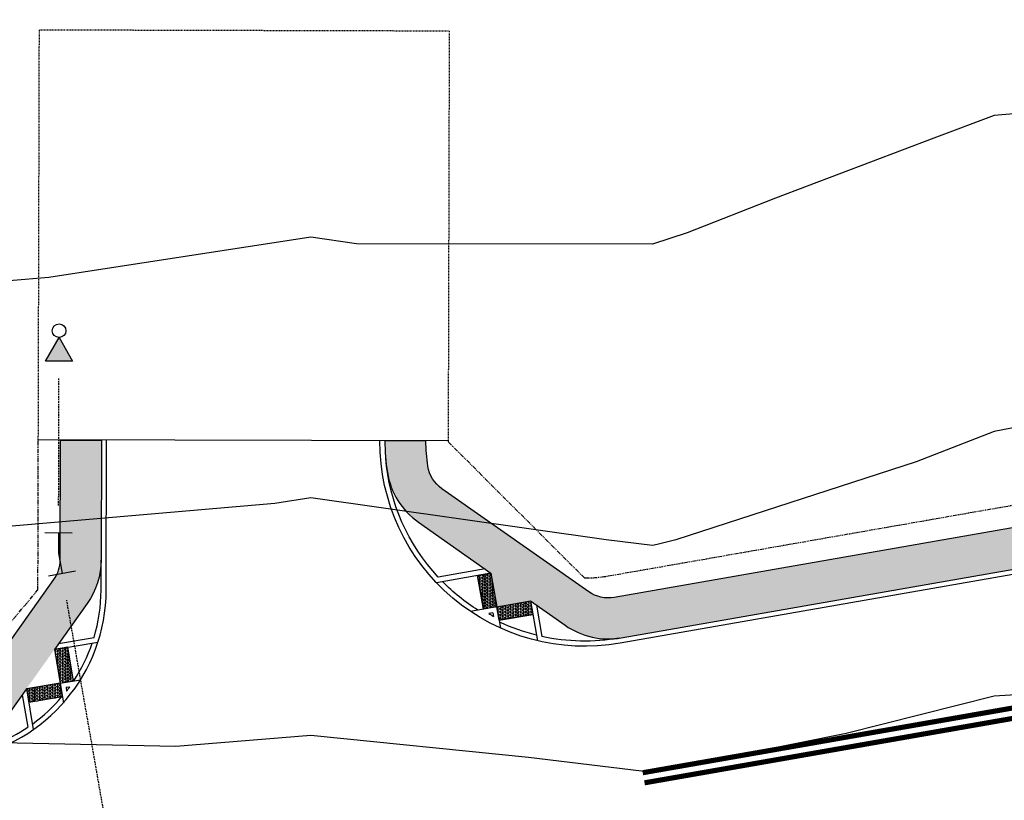
# Model space of a CAD drawing. Units: feet. Extents: x 2003557 to 2035789, y 13703733 to 13737231.
# Drawn here: x 2028304 to 2028448, y 13719416 to 13719530 of the extents above; entities that cross this region are included whole.
import ezdxf

# ---------------------------------------------------------------- set-up
doc = ezdxf.new("R2010")
doc.units = ezdxf.units.FT
doc.header["$MEASUREMENT"] = 0
for name, pattern in [('HIDDEN', [0.375, 0.25, -0.125]), ('HIDDEN2', [0.1875, 0.125, -0.0625]), ('PHANTOM2', [1.25, 0.625, -0.125, 0.125, -0.125, 0.125, -0.125])]:
    doc.linetypes.add(name, pattern=pattern)
doc.layers.get('Defpoints').update_dxf_attribs({"color": 201})
doc.layers.get('Defpoints').transparency = 0.34
for name, color, linetype in [('CE-TOPO-MINR', 13, 'HIDDEN2'), ('CP-PROP-BNDY-U1', 12, 'PHANTOM2'), ('CP-ROAD-CURB', 13, 'Continuous'), ('CP-ROAD-STRP', 13, 'Continuous'), ('CP-RWAY-ESMT', 13, 'Continuous'), ('CP-SWLK-STRC', 1, 'Continuous'), ('CP-TEMP-UTIL', 12, 'HIDDEN2'), ('CP-WATR-MAIN', 13, 'HIDDEN'), ('CP-WATR-STRC', 13, 'Continuous')]:
    doc.layers.add(name, color=color, linetype=linetype)
pattern_1 = [(49.99999999999999, (0, 0), (7.172601826007535, -0.6275213498259511), [0.75, -8.25]), (355, (0, 0), (-1.38751333613, 7.521921337000118), [0.6, -6.6]), (100.45144446, (0.5977168099489063, -0.0522934403270483), (5.78508846727112, 6.894399909686294), [0.6374019199999996, -7.011421119999997]), (46.18420000000001, (0, 2), (10.67241330671572, -1.655192807930765), [1.125, -12.375]), (96.63563549, (0.8893674500286579, 1.862066930159926), (9.346619456742284, 9.741186007745505), [0.95610342, -10.5171376]), (351.1841639899999, (0, 2), (9.346619450547731, 9.741186002699902), [0.9, -9.90000001]), (21, (1, 1.5), (5.969070521184617, -4.026188906653388), [0.75, -8.25]), (326.0000000000001, (1, 1.5), (2.433153319215817, 7.25150045046853), [0.6, -6.6]), (71.45144474, (1.497422540094703, 1.164484260603786), (8.402223767299711, 3.225311528063538), [0.6374019000000001, -7.01142112]), (37.50000000000001, (0, 0), (0.1215985531729067, 3.328938538313115), [0, -6.52, 0, -6.7, 0, -6.625]), (7.499999999999999, (0, 0), (2.630695374421486, 3.944117118823602), [0, -3.82, 0, -6.37, 0, -2.525]), (327.5, (-2.229999999981374, 0), (5.33822436172409, -0.2255487173437976), [0, -2.5, 0, -7.8, 0, -10.35]), (317.5, (-3.229999999981374, 0), (5.831861693423862, 1.001049823323177), [0, -3.25, 0, -5.18, 0, -7.35])]
pattern_2 = [(0, (952.5062034828588, 282.9558366741985), (0, 0.2165063509461096), [0.125, -0.25]), (120, (952.5062034828588, 282.9558366741985), (-0.1875, -0.1082531754730548), [0.1249999999999999, -0.2499999999999999]), (59.99999999999999, (952.6312034828588, 282.9558366741985), (-0.1875, 0.1082531754730549), [0.125, -0.25])]

# ---------------------------------------------------------------- blocks, each defined once
blk = doc.blocks.new('*U148')
blk.add_wipeout([(0.06922401909603956, 0.039684445065933154), (0.06897530969504764, -0.0401151673619009), (0, -7.589415207398531e-18)])
blk.add_hatch(color=256).paths.add_polyline_path([(0.06897530969504764, -0.0401151673619009), (0.06922401909603958, 0.03968444506593315), (-6.983130717384568e-18, -6.872859030616238e-18)])
blk.add_lwpolyline([(0.06922401909603958, 0.03968444506593315), (0.06897530969504764, -0.0401151673619009), (-6.983130717384568e-18, -6.872859030616238e-18)], close=True)
blk.add_circle((-0.01999990286411693, 6.233318320598329e-05), 0.02)
blk = doc.blocks.new('*U145')
for p, q in [((-0.03984575096357955, 0.06010254678587286), (0.04015398512404547, 0.05989705734557175)), ((0.000154117080225856, 0.05999980206572231), (0, 0)), ((0, 0), (0.01034078434226994, -0.05910218421672056)), ((-0.02906067180221485, -0.0659960404448862), (0.04974224048674084, -0.05220832798854039))]:
    blk.add_line(p, q)
blk = doc.blocks.new('ME2054810')
at = {"layer": 'CP-SWLK-STRC'}
h = blk.add_hatch(dxfattribs=at)
h.set_pattern_fill('AR-CONC', color=13)
h.set_pattern_definition(pattern_1)
edge = h.paths.add_edge_path()
edge.add_line((2028378.306863169, 13719444.84066085), (2028383.386494936, 13719441.27384969))
edge.add_arc((2028389.707739629, 13719450.27617525), 10.99999999858667, 234.924272154733, 279.9242721642345)
edge.add_line((2028391.603550093, 13719439.44077481), (2028979.628273082, 13719542.32422874))
edge.add_arc((2028957.352500148, 13719669.64018391), 129.2500000002256, 279.9242721515059, 307.8931472645031)
edge.add_line((2029036.736663509, 13719567.64157065), (2029088.971091096, 13719608.29493053))
edge.add_arc((2029193.84417345, 13719473.54627897), 170.7499999997461, 99.90217716913122, 127.8931472659643, ccw=False)
edge.add_line((2029164.480887924, 13719641.75258077), (2029703.269422927, 13719735.80733033))
edge.add_line((2029703.269422927, 13719735.80733033), (2029703.432672432, 13719741.92656327))
edge.add_line((2029703.432672432, 13719741.92656327), (2029163.449088725, 13719647.66319752))
edge.add_arc((2029193.844173448, 13719473.54627897), 176.7499999989882, 99.90217716849088, 127.8931472652499)
edge.add_line((2029085.285946182, 13719613.02987583), (2029033.051518595, 13719572.37651595))
edge.add_arc((2028957.352500146, 13719669.64018391), 123.2500000010205, 279.92427215253014, 307.8931472655418, ccw=False)
edge.add_line((2028978.594194648, 13719548.23444717), (2028390.569471678, 13719445.35099322))
edge.add_arc((2028389.707739651, 13719450.27617524), 5.000000000186468, 234.9242721300257, 279.9242721406296, ccw=False)
edge.add_line((2028386.834446607, 13719446.18420908), (2028365.348732723, 13719461.27102791))
edge.add_arc((2028368.222025769, 13719465.36299407), 4.999999999322347, 188.9382609789343, 234.924272104659, ccw=False)
edge.add_arc((2028386.250403849, 13719468.19849822), 23.25000000029295, 179.8528287973633, 188.9382609362802, ccw=False)
edge.add_line((2028363.000480548, 13719468.25821862), (2028357.000500341, 13719468.27363033))
edge.add_arc((2028386.250403849, 13719468.19849824), 29.25000000051375, 179.8528288509162, 188.9382610379272)
edge.add_arc((2028368.222025774, 13719465.36299405), 11.00000000034466, 188.9382610491084, 234.9242721738237)
edge.add_line((2028361.900781083, 13719456.36066849), (2028372.519949117, 13719448.90411084))
edge.add_line((2028372.519949117, 13719448.90411084), (2028373.381681145, 13719443.97892882))
edge.add_line((2028373.381681145, 13719443.97892882), (2028378.306863169, 13719444.84066085))
h = blk.add_hatch(dxfattribs=at)
h.set_pattern_fill('AR-CONC', color=13)
h.set_pattern_definition(pattern_1)
edge = h.paths.add_edge_path()
edge.add_arc((2029193.844173453, 13719473.54627897), 123.2500000028325, 110.130580856767, 127.8931472666522)
edge.add_line((2029118.145155001, 13719570.80994694), (2029065.910727415, 13719530.15658705))
edge.add_arc((2028957.352500152, 13719669.64018391), 176.7499999992954, 279.9242721505011, 307.89314726337653, ccw=False)
edge.add_line((2028987.814727353, 13719495.53499958), (2027967.132413482, 13719316.95182488))
edge.add_arc((2028048.695350039, 13718850.78334668), 473.2500001887146, 99.92427215602467, 115.1267062063368)
edge.add_line((2027847.743238128, 13719279.2501615), (2027576.270959309, 13719151.92891759))
edge.add_arc((2027352.601598679, 13719628.83307947), 526.7499999990761, 279.89287157868404, 295.1267062091381, ccw=False)
edge.add_line((2027443.100692118, 13719109.91547851), (2026809.762158224, 13718999.46140442))
edge.add_arc((2026811.480223595, 13718989.61009733), 10.0000000004786, 99.89287157873899, 144.7277935486123)
edge.add_line((2026803.316045531, 13718995.3847139), (2026796.666528161, 13718985.98359727))
edge.add_arc((2026804.830706226, 13718980.2089807), 10.00000000105733, 144.7277935516937, 189.8928715793656)
edge.add_line((2026794.979399135, 13718978.49091533), (2026810.052837418, 13718892.06051987))
edge.add_arc((2026819.904144507, 13718893.77858524), 9.99999999891302, 189.8928715816575, 234.8928715717739)
edge.add_line((2026814.153074134, 13718885.59780352), (2026829.940813185, 13718874.49905998))
edge.add_arc((2026835.691883559, 13718882.6798417), 10.00000000010843, 234.8928715652259, 279.8928715721681)
edge.add_line((2026837.40994893, 13718872.82853461), (2027336.068300261, 13718959.79442021))
edge.add_arc((2027332.417411349, 13718980.72844778), 21.25000000092074, 279.8928715699424, 320.7754117477688)
edge.add_arc((2027383.545841552, 13718938.99256842), 44.75000000141016, -30.989668594766385, 140.7754117916355, ccw=False)
edge.add_arc((2027440.125011927, 13718905.01025707), 21.25000003563832, 149.0103313365181, 189.8928715111421)
edge.add_line((2027419.190984322, 13718901.35936818), (2027450.7699932, 13718720.28679707))
edge.add_arc((2027471.704020752, 13718723.93768598), 21.24999998456363, 189.8928715655262, 230.7754117789135)
edge.add_arc((2027429.968141418, 13718672.80925578), 44.75000000152426, -120.98966861450032, 50.77541179098512, ccw=False)
edge.add_arc((2027395.985830073, 13718616.23008543), 21.25000000860387, 59.01033134692841, 99.89287157020165)
edge.add_line((2027392.33494116, 13718637.16411301), (2026265.389514837, 13718440.62512643))
edge.add_arc((2026269.040403751, 13718419.69109886), 21.24999999952581, 99.8928715776081, 141.4557621071296)
edge.add_arc((2026217.420003136, 13718460.81693308), 44.74999999993835, 142.4976830749146, 321.4557621102173, ccw=False)
edge.add_arc((2026165.060307428, 13718500.99730478), 21.25000003339499, 322.4976830401635, 364.0605736053803)
edge.add_line((2026186.256964556, 13718502.50203998), (2026182.711552426, 13718552.44497062))
edge.add_arc((2026172.73665497, 13718551.73685995), 9.999999999457287, 4.060573593162404, 49.06057362313813)
edge.add_line((2026179.289262736, 13718559.29088745), (2026164.500187987, 13718572.1194092))
edge.add_arc((2026157.94758022, 13718564.5653817), 10.00000000070002, 49.06057362011496, 94.06057358461157)
edge.add_line((2026157.239469542, 13718574.54027915), (2026070.052431054, 13718568.35093504))
edge.add_line((2026070.052431054, 13718568.35093504), (2026069.769186783, 13718572.34089402))
edge.add_line((2026069.769186783, 13718572.34089402), (2026159.54326389, 13718578.71389012))
edge.add_arc((2026161.331243415, 13718553.52727234), 25.25000169929039, 90.87432925498149, 94.06057345734621, ccw=False)
edge.add_arc((2026160.686481924, 13718572.7799469), 5.999999999697545, 49.06057363386691, 87.52153480964881, ccw=False)
edge.add_line((2026164.618046583, 13718577.3123634), (2026171.845016437, 13718571.04345601))
edge.add_line((2026171.845016437, 13718571.04345601), (2026176.832465165, 13718571.39751135))
edge.add_line((2026176.832465165, 13718571.39751135), (2026177.186520507, 13718566.41006263))
edge.add_line((2026177.186520507, 13718566.41006263), (2026184.413490357, 13718560.14115524))
edge.add_arc((2026180.481925698, 13718555.60873874), 5.999999998409495, 10.599612641429587, 49.06057362053218, ccw=False)
edge.add_arc((2026161.331243505, 13718553.52727405), 25.24999984517737, 4.060573627830593, 7.24681812523562, ccw=False)
edge.add_line((2026186.517859427, 13718555.31525352), (2026190.246923539, 13718502.78528425))
edge.add_arc((2026165.060307428, 13718500.99730478), 25.25000003351032, -37.502316955259914, 4.060573610212884, ccw=False)
edge.add_arc((2026217.420003136, 13718460.81693308), 40.75000000048941, 142.4976830752906, 321.455762111084)
edge.add_arc((2026269.040403751, 13718419.69109886), 25.2500000016853, 99.89287157681179, 141.4557621032435, ccw=False)
edge.add_line((2026264.702288689, 13718444.56564926), (2027391.647715012, 13718641.10463585))
edge.add_arc((2027395.985830072, 13718616.23008544), 25.25000000709602, 59.01033134458129, 99.89287157046948, ccw=False)
edge.add_arc((2027429.968141419, 13718672.80925578), 40.75000000112826, 239.0103313869209, 410.7754117951853)
edge.add_arc((2027471.70402075, 13718723.93768598), 25.24999998260425, 189.8928715635027, 230.7754117773214, ccw=False)
edge.add_line((2027446.829470364, 13718719.59957092), (2027415.250461485, 13718900.67214203))
edge.add_arc((2027440.125011927, 13718905.01025707), 25.25000003535937, 149.0103313422549, 189.892871516917, ccw=False)
edge.add_arc((2027383.545841552, 13718938.99256842), 40.75000000116044, 329.0103314110062, 500.7754117935965)
edge.add_arc((2027332.417411349, 13718980.72844777), 25.24999999980863, 279.8928715712923, 320.77541175121905, ccw=False)
edge.add_line((2027336.755526409, 13718955.85389737), (2026835.73665426, 13718868.47633756))
edge.add_arc((2026831.398538998, 13718893.35088934), 25.25000139580991, 275.83494267669016, 279.8928714837301, ccw=False)
edge.add_arc((2026833.801899855, 13718874.22947924), 6.0000000006614, 234.8928715643616, 271.5627505691066, ccw=False)
edge.add_line((2026830.35125763, 13718869.32101021), (2026822.638858625, 13718874.74280863))
edge.add_line((2026822.638858625, 13718874.74280863), (2026817.71320508, 13718873.88377595))
edge.add_line((2026817.71320508, 13718873.88377595), (2026816.854172395, 13718878.80942949))
edge.add_line((2026816.854172395, 13718878.80942949), (2026809.141773394, 13718884.23122791))
edge.add_arc((2026812.592415619, 13718889.13969694), 5.999999999060268, 198.2229924211911, 234.8928715541321, ccw=False)
edge.add_arc((2026831.398539244, 13718893.35088797), 25.25000004786196, 189.8928715505785, 193.9508005533349, ccw=False)
edge.add_line((2026806.523988793, 13718889.01277291), (2026790.46723841, 13718981.08143431))
edge.add_arc((2026796.378022665, 13718982.11227353), 6.000000001064371, 144.7277935399967, 189.8928715643544, ccw=False)
edge.add_line((2026791.479515826, 13718985.57704347), (2026795.486524121, 13718991.24216926))
edge.add_line((2026795.486524121, 13718991.24216926), (2026794.641686553, 13718996.17027736))
edge.add_line((2026794.641686553, 13718996.17027736), (2026799.569794656, 13718997.01511492))
edge.add_line((2026799.569794656, 13718997.01511492), (2026803.594156141, 13719002.70477472))
edge.add_arc((2026808.492662979, 13718999.24000478), 5.999999999912069, 99.89287157540758, 144.7277935468148, ccw=False)
edge.add_line((2026807.461823756, 13719005.15078904), (2027442.069852896, 13719115.82626276))
edge.add_arc((2027352.60159868, 13719628.83307947), 520.7499999989269, 279.8928715786209, 295.1267062090542)
edge.add_line((2027573.723230474, 13719157.36114345), (2027845.195509293, 13719284.68238736))
edge.add_arc((2028048.69535004, 13718850.78334668), 479.2500001902079, 99.92427215599542, 115.12670620634319, ccw=False)
edge.add_line((2027966.098335048, 13719322.8620433), (2028986.780648919, 13719501.445218))
edge.add_arc((2028957.35250015, 13719669.64018391), 170.7499999999291, 279.9242721511282, 307.8931472640251)
edge.add_line((2029062.2255825, 13719534.89153235), (2029114.460010086, 13719575.54489223))
edge.add_arc((2029193.844173451, 13719473.54627897), 129.2500000010221, 99.90217716935803, 127.8931472663134, ccw=False)
edge.add_line((2029171.617499048, 13719600.87081488), (2029702.328332236, 13719693.51546353))
edge.add_line((2029702.328332236, 13719693.51546353), (2029702.217474971, 13719687.40537656))
edge.add_line((2029702.217474971, 13719687.40537656), (2029172.649298247, 13719594.96019813))
edge.add_arc((2029193.844173462, 13719473.54627897), 123.2500000031648, 99.90217717423245, 103.669258534363)
edge.add_arc((2029219.471475109, 13719389.19647193), 211.3252580269056, 105.0163790057514, 108.7834603658993)
h = blk.add_hatch(dxfattribs=at)
h.set_pattern_fill('AR-CONC', color=13)
h.set_pattern_definition([(49.99999999999999, (2027398.808004299, 13719293.35019697), (7.172601826007535, -0.6275213498259511), [0.75, -8.25]), (355, (2027398.808004299, 13719293.35019697), (-1.38751333613, 7.521921337000118), [0.6, -6.6]), (100.45144446, (2027399.405721109, 13719293.29790353), (5.78508846727112, 6.894399909686294), [0.6374019199999996, -7.011421119999997]), (46.18420000000001, (2027398.808004299, 13719295.35019697), (10.67241330671572, -1.655192807930765), [1.125, -12.375]), (96.63563549, (2027399.697371749, 13719295.2122639), (9.346619456742284, 9.741186007745505), [0.95610342, -10.5171376]), (351.1841639899999, (2027398.808004299, 13719295.35019697), (9.346619450547731, 9.741186002699902), [0.9, -9.90000001]), (21, (2027399.808004299, 13719294.85019697), (5.969070521184617, -4.026188906653388), [0.75, -8.25]), (326.0000000000001, (2027399.808004299, 13719294.85019697), (2.433153319215817, 7.25150045046853), [0.6, -6.6]), (71.45144474, (2027400.305426839, 13719294.51468123), (8.402223767299711, 3.225311528063538), [0.6374019000000001, -7.01142112]), (37.50000000000001, (2027398.808004299, 13719293.35019697), (0.1215985531729067, 3.328938538313115), [0, -6.52, 0, -6.7, 0, -6.625]), (7.499999999999999, (2027398.808004299, 13719293.35019697), (2.630695374421486, 3.944117118823602), [0, -3.82, 0, -6.37, 0, -2.525]), (327.5, (2027396.578004299, 13719293.35019697), (5.33822436172409, -0.2255487173437976), [0, -2.5, 0, -7.8, 0, -10.35]), (317.5, (2027395.578004299, 13719293.35019697), (5.831861693423862, 1.001049823323177), [0, -3.25, 0, -5.18, 0, -7.35])])
edge = h.paths.add_edge_path()
edge.add_line((2028304.509605252, 13719431.97811982), (2028300.797410491, 13719426.76892006))
edge.add_arc((2028291.839302266, 13719433.15267265), 11.00000000022337, 279.92427215539476, 324.52545954164106, ccw=False)
edge.add_line((2028293.735112729, 13719422.31727221), (2027958.945959158, 13719363.74105404))
edge.add_arc((2028048.695349977, 13718850.78334686), 520.7499999998703, 99.92427215841994, 115.1267062087816)
edge.add_line((2027827.573718186, 13719322.25528288), (2027556.101439366, 13719194.93403898))
edge.add_arc((2027352.601598689, 13719628.83307947), 479.2499999953815, 290.7368600425051, 295.12670620807455, ccw=False)
edge.add_arc((2027352.601598685, 13719628.83307947), 479.2499999985716, 279.8928715780522, 290.7368600428948, ccw=False)
edge.add_line((2027434.939881604, 13719156.70918719), (2027414.258217854, 13719153.10231046))
edge.add_arc((2027413.22737863, 13719159.01309471), 6.000000000168181, 234.89838057503988, 279.8928715929301, ccw=False)
edge.add_line((2027409.777208372, 13719154.10429392), (2027404.122552273, 13719158.07869156))
edge.add_line((2027404.122552273, 13719158.07869156), (2027399.196981347, 13719157.21918528))
edge.add_line((2027399.196981347, 13719157.21918528), (2027398.337475064, 13719162.14475621))
edge.add_line((2027398.337475064, 13719162.14475621), (2027392.617388426, 13719166.16514197))
edge.add_arc((2027396.067558684, 13719171.07394276), 5.99999999900571, 189.8928715662644, 234.8983805611739, ccw=False)
edge.add_line((2027390.15677443, 13719170.04310353), (2027376.356734888, 13719249.17188971))
edge.add_arc((2027401.231285293, 13719253.51000476), 25.25000000039919, 149.010331373025, 189.8928715479136, ccw=False)
edge.add_arc((2027344.652114962, 13719287.49231611), 40.75000000065917, 329.0103313555928, 500.7754117383637)
edge.add_arc((2027293.523684715, 13719329.22819552), 25.25000006841405, 279.8928716361237, 320.77541181282425, ccw=False)
edge.add_line((2027297.861799814, 13719304.35364505), (2027009.083440256, 13719253.99077494))
edge.add_line((2027009.083440256, 13719253.99077494), (2027008.396214108, 13719257.93129777))
edge.add_line((2027008.396214108, 13719257.93129777), (2027009.20953828, 13719259.08823502))
edge.add_line((2027009.20953828, 13719259.08823502), (2027014.135191824, 13719259.9472677))
edge.add_line((2027014.135191824, 13719259.9472677), (2027015.29212907, 13719259.13394353))
edge.add_line((2027015.29212907, 13719259.13394353), (2027297.174573665, 13719308.29416789))
edge.add_arc((2027293.523684751, 13719329.22819545), 21.25000000140076, 279.8928715773637, 320.7754117560261)
edge.add_arc((2027344.652114955, 13719287.4923161), 44.75000000186656, -30.98966859491992, 140.775411789034, ccw=False)
edge.add_arc((2027401.231285329, 13719253.51000475), 21.25000003563832, 149.0103313365181, 189.8928715111421)
edge.add_line((2027380.297257724, 13719249.85911586), (2027393.042007514, 13719176.78131214))
edge.add_arc((2027402.893314594, 13719178.4993775), 9.999999989556985, 189.8928715693399, 234.8983805984668)
edge.add_line((2027397.14303084, 13719170.31804286), (2027409.839019655, 13719161.39461636))
edge.add_arc((2027415.589303419, 13719169.57595101), 10.0000000009273, 234.898380571038, 279.8928715800532)
edge.add_line((2027417.30736879, 13719159.72464392), (2027433.909042364, 13719162.61997144))
edge.add_arc((2027352.601598617, 13719628.83307972), 473.2500002551745, 279.8928715789091, 290.7368600399632)
edge.add_arc((2027352.601598682, 13719628.83307947), 473.2499999985108, 290.7368600432285, 295.1267062087854)
edge.add_line((2027553.553710531, 13719200.36626484), (2027825.025989351, 13719327.68750874))
edge.add_arc((2028048.695349978, 13718850.78334686), 526.7499999997738, 99.92427215845078, 115.12670620882281, ccw=False)
edge.add_line((2027957.911880723, 13719369.65127246), (2028292.70103429, 13719428.22749062))
edge.add_arc((2028291.839302261, 13719433.15267264), 5.000000000427233, 279.9242721563983, 324.5254595399201)
edge.add_line((2028295.911169636, 13719430.25096692), (2028308.52745691, 13719447.95498431))
edge.add_arc((2028304.455589535, 13719450.85669003), 5.000000000182565, 324.5254595399201, 359.8528288769974)
edge.add_line((2028309.45557304, 13719450.84384694), (2028309.50065704, 13719468.39563968))
edge.add_line((2028309.50065704, 13719468.39563968), (2028315.500637247, 13719468.38022798))
edge.add_line((2028315.500637247, 13719468.38022798), (2028315.455553247, 13719450.82843524))
edge.add_arc((2028304.455589535, 13719450.85669003), 10.99999999989761, 324.52545954164106, 359.85282886923824, ccw=False)
edge.add_line((2028313.41369776, 13719444.47293745), (2028308.613236835, 13719437.73660989))
h = blk.add_hatch(dxfattribs=at)
h.set_pattern_fill('HEX', color=13, angle=0.02589159154780255)
h.set_pattern_definition([(0.02589159154780256, (7173.989756286843, -628.0080079361796), (-9.783781393766054e-05, 0.2165063288399721), [0.125, -0.25]), (120.0258915915478, (7173.989756286843, -628.0080079361796), (-0.1874510619485545, -0.1083378944523068), [0.125, -0.2499999999999999]), (60.0258915915478, (7174.11475627427, -628.0079514496028), (-0.1875488997624922, 0.1081684343876654), [0.125, -0.25])])
h.paths.add_polyline_path([(2028373.381681145, 13719443.97892882), (2028371.411608338, 13719443.63423601), (2028370.549876309, 13719448.55941803), (2028372.519949117, 13719448.90411084)])
h.paths.add_polyline_path([(2028373.381681145, 13719443.97892882), (2028378.306863163, 13719444.84066085), (2028378.651555975, 13719442.87058805), (2028373.726373957, 13719442.00885602)])
h = blk.add_hatch(dxfattribs=at)
h.set_pattern_fill('HEX', color=13)
h.set_pattern_definition(pattern_2)
h.paths.add_polyline_path([(2028310.585661163, 13719438.06758158), (2028308.613236833, 13719437.73660989), (2028309.440666073, 13719432.80554906), (2028311.398523688, 13719433.13407647)])
h = blk.add_hatch(dxfattribs=at)
h.set_pattern_fill('HEX', color=13)
h.set_pattern_definition(pattern_2)
h.paths.add_polyline_path([(2028309.440666073, 13719432.80554906), (2028304.50960525, 13719431.97811982), (2028304.840576946, 13719430.00569549), (2028309.77163777, 13719430.83312473)])
at = {"layer": 'CP-PROP-BNDY-U1'}
blk.add_line((2028389.697074306, 13719448.4977251), (2028602.561541975, 13719485.74145109), dxfattribs=at)
for points in [[(2028306.194282785, 13719446.45257603), (2028306.250667762, 13719468.40398769)], [(2028386.19903149, 13719448.19856423), (2028366.250469828, 13719468.14392391)], [(2028293.779528355, 13719431.71555926), (2028306.194282786, 13719446.45257604)]]:
    blk.add_lwpolyline(points, dxfattribs=at)
for points in [[(2028366.250478331, 13719468.14391541, -0.00132444233092922), (2028366.250469827, 13719468.24987061)], [(2028389.697331962, 13719448.49777018, -0.04397327152856163), (2028386.19903149, 13719448.19856423, -0.04397327152856163)]]:
    blk.add_lwpolyline(points, format="xyb", dxfattribs=at)
at = {"layer": 'CP-ROAD-CURB', "color": 13}
for points in [[(2028979.757532886, 13719541.58545144), (2028391.420796019, 13719438.64740614, -0.4666872269763417), (2028356.250502816, 13719468.27555679)], [(2027959.075219016, 13719363.00227674), (2028295.50299241, 13719421.86519521, 0.3636172479370173), (2028316.194249796, 13719446.42688985), (2028316.250634773, 13719468.37830151)]]:
    blk.add_lwpolyline(points, format="xyb", dxfattribs=at)
at = {"layer": 'CP-ROAD-STRP', "color": 13, "const_width": 0.75}
for points in [[(2028394.738464329, 13719419.68545537), (2028983.075201196, 13719522.62350067)], [(2028394.996983937, 13719418.20790077), (2028983.333720805, 13719521.14594607)]]:
    blk.add_lwpolyline(points, dxfattribs=at)
at = {"layer": 'CP-RWAY-ESMT', "color": 13}
blk.add_lwpolyline([(2028366.250469827, 13719468.24987061), (2028306.250667762, 13719468.40398769)], dxfattribs=at)
at = {"layer": 'CP-SWLK-STRC', "color": 13}
for p, q in [((2028371.651912009, 13719449.51362834), (2028364.798381482, 13719448.31450377)), ((2028372.519949117, 13719448.90411084), (2028364.528995327, 13719447.50597758)), ((2028370.549876309, 13719448.55941803), (2028371.411608338, 13719443.63423601)), ((2028378.306863163, 13719444.84066085), (2028379.32633063, 13719439.01395061)), ((2028373.381681145, 13719443.97892882), (2028369.512383114, 13719443.30193901)), ((2028373.381681145, 13719443.97892882), (2028373.929986497, 13719440.84511973)), ((2028379.174900271, 13719444.23114335), (2028379.976991371, 13719439.64683578)), ((2028372.772163647, 13719443.11089171), (2028372.21591414, 13719443.01356779)), ((2028372.772163647, 13719443.11089171), (2028372.869090028, 13719442.55691432)), ((2028373.726373957, 13719442.00885602), (2028378.651555975, 13719442.87058805)), ((2028309.228781571, 13719438.6003834), (2028314.405379839, 13719439.46901368)), ((2028308.613236833, 13719437.73660989), (2028314.983667345, 13719438.80556455)), ((2028311.413090403, 13719433.13652076), (2028310.585661163, 13719438.06758158)), ((2028309.440666073, 13719432.80554906), (2028312.436042605, 13719433.30817156)), ((2028304.509605249, 13719431.97811982), (2028305.513089819, 13719425.99785807)), ((2028309.440666073, 13719432.80554906), (2028309.933858305, 13719429.86637218)), ((2028310.304439584, 13719432.19000432), (2028310.854434327, 13719432.28229313)), ((2028310.304439584, 13719432.19000432), (2028310.39744892, 13719431.63571561)), ((2028303.894060512, 13719431.11434632), (2028304.694153301, 13719426.34619696)), ((2028304.840576946, 13719430.00569549), (2028309.77163777, 13719430.83312473))]:
    blk.add_line(p, q, dxfattribs=at)
for points in [[(2028378.306863169, 13719444.84066085), (2028383.386494936, 13719441.27384969, 0.1989123673947911), (2028391.603550093, 13719439.44077481), (2028979.628273082, 13719542.32422874, 0.1226467078136777), (2029036.736663509, 13719567.64157065), (2029088.971091096, 13719608.29493053, -0.1227445667084818), (2029164.480887924, 13719641.75258077), (2029703.269422927, 13719735.80733033), (2029703.432672432, 13719741.92656327), (2029163.449088725, 13719647.66319752, 0.1227445667084818), (2029085.285946182, 13719613.02987583), (2029033.051518595, 13719572.37651595, -0.1226467078136777), (2028978.594194648, 13719548.23444717), (2028390.569471678, 13719445.35099322, -0.1989123674327174), (2028386.834446607, 13719446.18420908), (2028365.348732723, 13719461.27102791, -0.2033887356809992), (2028363.282744104, 13719464.58614361, -0.03966345596697695), (2028363.000480548, 13719468.25821862), (2028357.000500341, 13719468.27363033, 0.03966345617781226), (2028357.355606113, 13719463.65392303, 0.2033887357036642), (2028361.900781083, 13719456.36066849), (2028372.519949117, 13719448.90411084)], [(2028304.509605252, 13719431.97811982), (2028300.797410491, 13719426.76892006, -0.1971039922669067)], [(2028295.911169636, 13719430.25096692), (2028308.52745691, 13719447.95498431, 0.155377300668455), (2028309.45557304, 13719450.84384694), (2028309.50065704, 13719468.39563968), (2028315.500637247, 13719468.38022798), (2028315.455553247, 13719450.82843524, -0.1553773006261796), (2028313.41369776, 13719444.47293745), (2028308.613236835, 13719437.73660989)], [(2028364.798381481, 13719448.31450377, -0.1674228662957565), (2028357.103402869, 13719465.74598242)], [(2028314.405379838, 13719439.46901368, 0.072931336415495), (2028315.44425227, 13719446.42881631), (2028315.455553247, 13719450.82843524)], [(2028370.594297309, 13719443.49123559, -0.05697538129282029), (2028365.42197055, 13719447.66221654)], [(2028379.186292086, 13719439.81433321, -0.04923796580871217), (2028373.772819918, 13719441.74339668)], [(2028391.291536215, 13719439.38618344, -0.0976781958098071), (2028379.973818005, 13719439.62986212, -0.0976781958098071)], [(2028311.438641819, 13719433.14080827, 0.06368445251911167), (2028314.146822447, 13719438.66514245, 0.06368445251911167)], [(2028305.375191762, 13719426.81966092, 0.06194562545248143), (2028309.761673782, 13719430.89250507)], [(2028293.735112732, 13719422.3172722), (2028295.373732606, 13719422.60397251, 0.1046771149766311), (2028304.694153301, 13719426.34619696, 0.1046771149766311)]]:
    blk.add_lwpolyline(points, format="xyb", dxfattribs=at)
for points in [[(2028373.381681145, 13719443.97892882), (2028371.411608338, 13719443.63423601), (2028370.549876309, 13719448.55941803), (2028372.519949117, 13719448.90411084)], [(2028373.381681145, 13719443.97892882), (2028378.306863163, 13719444.84066085), (2028378.651555975, 13719442.87058805), (2028373.726373957, 13719442.00885602)], [(2028310.585661163, 13719438.06758158), (2028308.613236833, 13719437.73660989), (2028309.440666073, 13719432.80554906), (2028311.398523688, 13719433.13407647)], [(2028309.440666073, 13719432.80554906), (2028304.50960525, 13719431.97811982), (2028304.840576946, 13719430.00569549), (2028309.77163777, 13719430.83312473)]]:
    blk.add_lwpolyline(points, close=True, dxfattribs=at)
for centre, start, end in [((2028383.570052514, 13719458.55853617), 233.8553830557113, 236.2276759405733), ((2028294.909255377, 13719443.06717924), 323.569856189717, 325.926646871757)]:
    blk.add_arc(centre, 19.25, start, end, dxfattribs=at)
at = {"layer": 'CP-TEMP-UTIL'}
for points in [[(2028306.250667762, 13719468.40398769), (2028306.404784844, 13719528.40378976)], [(2028366.404586908, 13719528.24967268), (2028306.404784844, 13719528.40378976)], [(2028366.404586907, 13719528.24967268), (2028366.250469827, 13719468.24987061)]]:
    blk.add_lwpolyline(points, dxfattribs=at)
at = {"layer": 'CP-WATR-MAIN', "color": 13}
for points in [[(2028309.226087203, 13719458.83060072), (2028309.273775427, 13719477.39625215)], [(2028320.78203161, 13719385.68049351), (2028310.414531717, 13719444.93536899)]]:
    blk.add_lwpolyline(points, dxfattribs=at)
at = {"layer": 'CP-WATR-STRC', "color": 13, "xscale": 50, "yscale": 50, "zscale": 50}
blk.add_blockref('*U145', (2028309.208106877, 13719451.83062382), dxfattribs=at)
at = {"layer": 'CP-WATR-STRC', "color": 13, "xscale": 50, "yscale": 50, "zscale": 50, "rotation": 270.0314005801175}
blk.add_blockref('*U148', (2028309.289187135, 13719483.39623236), dxfattribs=at)

msp = doc.modelspace()

# ---------------------------------------------------------------- block references
at = {"layer": 'Defpoints'}
msp.add_blockref('ME2054810', (0, 0), dxfattribs=at)

# ---------------------------------------------------------------- next in the draw order: linework, layer by layer
at = {"layer": 'CE-TOPO-MINR', "color": 13, "linetype": 'Continuous', "lineweight": -3, "flags": 128}
for points, elevation in [([(2028596.201, 13719553.72686982), (2028553.321954969, 13719546.67990246), (2028546.192, 13719545.67518818), (2028517.08368036, 13719532.90948378), (2028496.184, 13719522.78034983), (2028481.093797536, 13719518.89050421), (2028446.175, 13719515.91883154), (2028437.373542302, 13719512.6018097), (2028414.160793907, 13719503.8), (2028401.242115387, 13719498.7256965), (2028396.167, 13719497.08289362), (2028352.829061313, 13719497.13013926), (2028346.158, 13719498.07352547), (2028307.768903512, 13719492.18295521), (2028296.15, 13719491.18474747)], 944), ([(2028596.201, 13719502.54654726), (2028552.184212258, 13719497.80886615), (2028546.192, 13719495.88236643), (2028516.718556118, 13719483.26872888), (2028496.184, 13719476.84301333), (2028474.846053014, 13719475.13410685), (2028446.175, 13719469.66132638), (2028434.785508564, 13719465.18766941), (2028399.605550607, 13719453.8), (2028396.860961592, 13719453.10601065), (2028396.167, 13719452.96605039), (2028389.402047865, 13719453.8), (2028346.158, 13719459.91534455), (2028340.85545069, 13719459.10170104), (2028296.15, 13719455.26094903)], 943), ([(2028596.201, 13719463.92529507), (2028587.058137811, 13719462.94121677), (2028558.625166501, 13719453.8), (2028548.720574256, 13719451.27137518), (2028546.192, 13719450.72398521), (2028509.000225939, 13719440.98326149), (2028496.184, 13719436.60160006), (2028467.753510596, 13719432.22105791), (2028446.175, 13719430.8954123), (2028424.540814491, 13719425.42505074), (2028396.167, 13719419.7025343), (2028378.017441424, 13719421.9399215), (2028346.158, 13719425.15948233), (2028326.400828501, 13719423.54796166), (2028296.15, 13719424.17251989)], 942)]:
    msp.add_lwpolyline(points, dxfattribs=dict(at, elevation=elevation))

doc.saveas('drawing.dxf')
